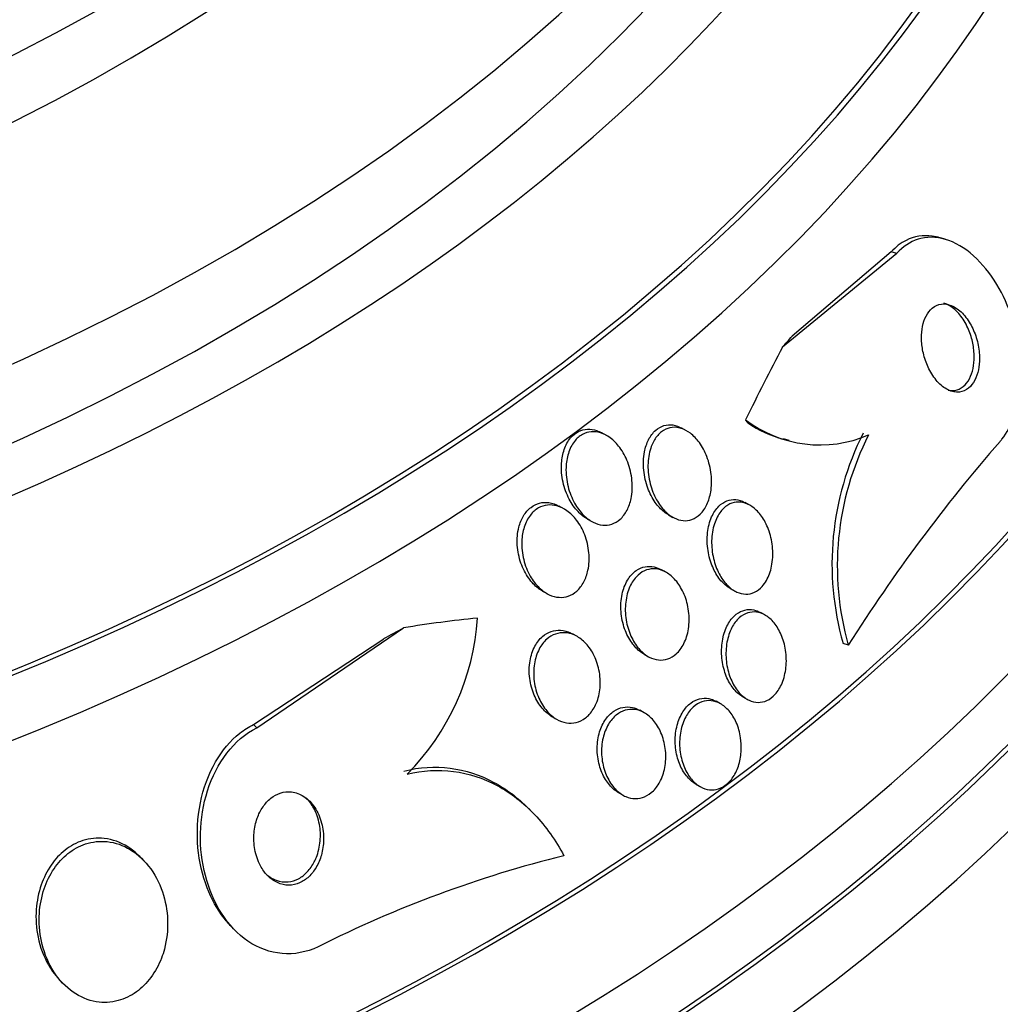
# Model space of a CAD drawing. Units: millimetres. Extents: x 7 to 205, y 53 to 289.
# Drawn here: x 124 to 127, y 88 to 91 of the extents above; entities that cross this region are included whole.
import ezdxf

# ---------------------------------------------------------------- set-up
doc = ezdxf.new("R2010")
doc.units = ezdxf.units.MM
for name, color, linetype in [('27064', 7, 'Continuous'), ('27068', 7, 'Continuous'), ('28949', 7, 'Continuous'), ('Défaut', 7, 'Continuous')]:
    doc.layers.add(name, color=color, linetype=linetype)

# ---------------------------------------------------------------- blocks, each defined once
blk = doc.blocks.new('SE2')
at = {"layer": '27064', "color": 7, "linetype": 'Continuous'}
blk.add_ellipse((120.9579, 93.6267), major_axis=(4.625, 0), ratio=0.642788, start_param=2.757557, end_param=6.283185, dxfattribs=at)
at = {"layer": '27068', "color": 7, "linetype": 'Continuous'}
for p, q in [((126.3834, 90.0765), (126.3705, 90.0803)), ((126.2644, 90.0424), (125.9864, 89.8147)), ((126.251, 90.0463), (126.01, 89.8413)), ((126.2644, 90.0424), (126.251, 90.0463)), ((125.7536, 89.6115), (125.7421, 89.6179)), ((125.5587, 89.6002), (125.5475, 89.6065)), ((125.9883, 89.5929), (126.0021, 89.5888)), ((125.4552, 89.4219), (125.4438, 89.4283)), ((125.9071, 89.4306), (125.8959, 89.4368)), ((125.5127, 89.3969), (125.5236, 89.3908)), ((125.7094, 89.4072), (125.7205, 89.401)), ((125.7034, 89.2676), (125.6925, 89.2736)), ((125.8599, 89.2279), (125.8706, 89.2219)), ((125.4035, 89.2218), (125.4146, 89.2156)), ((125.9438, 89.1638), (125.9333, 89.1696)), ((124.7089, 88.8896), (125.0658, 89.1325)), ((125.4868, 89.1118), (125.476, 89.1178)), ((124.701, 88.8976), (125.018, 89.1061)), ((126.1468, 89.0906), (126.1339, 89.0944)), ((125.6503, 89.0682), (125.6613, 89.0621)), ((125.8907, 88.9644), (125.9015, 88.9584)), ((125.8357, 88.948), (125.8254, 88.9538)), ((125.6503, 88.9262), (125.6399, 88.932)), ((124.7089, 88.8896), (124.701, 88.8976)), ((125.4283, 88.9155), (125.439, 88.9095)), ((125.7767, 88.752), (125.7871, 88.7462)), ((125.5889, 88.7314), (125.5997, 88.7254)), ((125.3778, 88.6851), (125.3701, 88.6929)), ((124.4324, 88.5687), (124.4246, 88.5765)), ((124.6492, 88.4041), (124.657, 88.3963)), ((124.2325, 88.2736), (124.24, 88.2661))]:
    blk.add_line(p, q, dxfattribs=at)
for centre, radius, start, end in [((126.0778, 89.8764), 0.2992, 232.7886, 293.2348), ((126.0654, 89.8721), 0.2914, 235.9804, 254.7701), ((126.8118, 89.2873), 0.7048, 153.1796, 195.8862), ((126.8254, 89.2831), 0.7055, 153.1745, 195.8365), ((129.6, 86.903), 4.0879, 138.987, 147.6466), ((124.6521, 89.1948), 0.5945, 315.2882, 356.285), ((126.1415, 85.8081), 2.854, 103.9068, 116.7233)]:
    blk.add_arc(centre, radius, start, end, dxfattribs=at)
for centre, major_axis, ratio, start_param, end_param in [((120.9579, 92.2302), (5.9113, 0), 0.642788, 2.537774, 6.283185), ((120.9579, 92.2302), (-5.8962, 0), 0.642788, 0, 3.715963), ((120.9579, 92.1345), (5.994, 0), 0.642788, 2.568231, 6.283185), ((120.9579, 92.4776), (5.6637, 0), 0.642788, 2.709031, 6.283185), ((120.9579, 91.4642), (6.4764, 0), 0.642788, 2.729076, 6.283185), ((120.9579, 91.2727), (6.5865, 0), 0.642788, 2.783655, 6.283185), ((120.9579, 91.4642), (6.4626, 0), 0.642788, 2.837957, 6.283185), ((120.9579, 91.1578), (6.6471, 0), 0.642788, 2.782819, 6.283185), ((120.9579, 91.0333), (-6.7084, 0), 0.642788, 0, 3.451413), ((120.9579, 91.1578), (6.6337, 0), 0.642788, 2.861268, 6.283185), ((126.1858, 92.3636), (-0.846, -2.8782), 0.318558, 0.584626, 0.603802), ((126.4146, 87.5622), (1.0901, 3.7088), 0.318558, 1.014799, 1.073058), ((126.073, 90.0888), (-0.1409, -0.4794), 0.318558, -0.266402, -0.218554), ((124.1994, 85.9206), (2.7352, 2.7318), 0.644635, 0.671448, 0.729164), ((124.6622, 91.2345), (-2.1226, -2.12), 0.644635, 1.140162, 1.159337)]:
    blk.add_ellipse(centre, major_axis=major_axis, ratio=ratio, start_param=start_param, end_param=end_param, dxfattribs=at)
for points, knots in [([(126.3695, 90.0806), (126.3631, 90.0825), (126.3567, 90.0839), (126.3504, 90.0847), (126.3287, 90.0876), (126.3067, 90.0844), (126.2869, 90.0744), (126.274, 90.0679), (126.2618, 90.0584), (126.251, 90.0463)], [0.7688363, 0.7688363, 0.7688363, 0.7688363, 0.8038145, 0.8038145, 0.8038145, 0.9228336, 0.9228336, 0.9228336, 1, 1, 1, 1]), ([(126.5155, 89.5856), (126.5171, 89.5874), (126.5186, 89.5892), (126.5201, 89.5911), (126.5323, 89.6063), (126.5426, 89.6255), (126.5502, 89.6468), (126.5575, 89.6673), (126.5625, 89.6903), (126.5649, 89.714), (126.5675, 89.7388), (126.5675, 89.7649), (126.565, 89.7905), (126.5623, 89.8187), (126.5567, 89.8469), (126.5487, 89.8735), (126.5398, 89.9033), (126.5277, 89.9318), (126.5136, 89.957), (126.498, 89.9849), (126.4794, 90.0096), (126.4592, 90.0293), (126.4382, 90.0498), (126.4148, 90.0653), (126.3912, 90.0739), (126.3687, 90.0821), (126.3452, 90.0842), (126.3233, 90.079), (126.3042, 90.0744), (126.2857, 90.0641), (126.2701, 90.0485), (126.2681, 90.0466), (126.2662, 90.0445), (126.2644, 90.0424)], [0, 0, 0, 0, 0.0113, 0.0113, 0.0113, 0.10267, 0.10267, 0.10267, 0.190436, 0.190436, 0.190436, 0.282043, 0.282043, 0.282043, 0.38301, 0.38301, 0.38301, 0.496631, 0.496631, 0.496631, 0.622365, 0.622365, 0.622365, 0.753584, 0.753584, 0.753584, 0.878272, 0.878272, 0.878272, 0.986733, 0.986733, 0.986733, 1, 1, 1, 1]), ([(126.3892, 89.7102), (126.3965, 89.7086), (126.4039, 89.7088), (126.4109, 89.7109), (126.4179, 89.713), (126.4246, 89.7171), (126.4304, 89.7231), (126.4357, 89.7285), (126.4404, 89.7357), (126.4439, 89.7439), (126.4472, 89.7516), (126.4497, 89.7605), (126.4511, 89.7698), (126.4525, 89.7793), (126.4529, 89.7894), (126.4524, 89.7995), (126.4518, 89.8105), (126.4501, 89.8216), (126.4474, 89.8322), (126.4444, 89.8441), (126.4402, 89.8556), (126.4351, 89.866), (126.4294, 89.8776), (126.4225, 89.888), (126.4149, 89.8966), (126.4069, 89.9057), (126.3979, 89.913), (126.3886, 89.9176), (126.3854, 89.9192), (126.3822, 89.9205), (126.379, 89.9215)], [0, 0, 0, 0, 0.0504117, 0.0504117, 0.0504117, 0.1011414, 0.1011414, 0.1011414, 0.1476577, 0.1476577, 0.1476577, 0.1914708, 0.1914708, 0.1914708, 0.2364783, 0.2364783, 0.2364783, 0.2857314, 0.2857314, 0.2857314, 0.3411955, 0.3411955, 0.3411955, 0.403074, 0.403074, 0.403074, 0.4686507, 0.4686507, 0.4686507, 0.4909692, 0.4909692, 0.4909692, 0.4909692]), ([(126.4651, 89.7998), (126.4641, 89.8128), (126.4615, 89.8259), (126.4577, 89.838), (126.4539, 89.8501), (126.4489, 89.8615), (126.443, 89.8717), (126.4366, 89.8827), (126.429, 89.8925), (126.4208, 89.9002), (126.4124, 89.9081), (126.403, 89.914), (126.3935, 89.9172), (126.3846, 89.9201), (126.3754, 89.9206), (126.3668, 89.9182), (126.3594, 89.9161), (126.3522, 89.9117), (126.3461, 89.9053), (126.3408, 89.8998), (126.3362, 89.8926), (126.3328, 89.8843), (126.3295, 89.8765), (126.3272, 89.8676), (126.3258, 89.8584), (126.3245, 89.8489), (126.3241, 89.8387), (126.3247, 89.8287), (126.3254, 89.8176), (126.3273, 89.8064), (126.33, 89.7958), (126.3331, 89.7839), (126.3374, 89.7724), (126.3426, 89.762), (126.3484, 89.7504), (126.3553, 89.74), (126.363, 89.7314), (126.371, 89.7224), (126.3801, 89.7153), (126.3893, 89.7108), (126.3982, 89.7065), (126.4076, 89.7046), (126.4166, 89.7056), (126.4245, 89.7065), (126.4323, 89.7097), (126.439, 89.7153), (126.4449, 89.7201), (126.4501, 89.7267), (126.4542, 89.7346), (126.458, 89.7419), (126.4609, 89.7504), (126.4628, 89.7595), (126.4647, 89.7686), (126.4656, 89.7785), (126.4656, 89.7884), (126.4655, 89.7922), (126.4654, 89.796), (126.4651, 89.7998)], [0, 0, 0, 0, 0.058205, 0.058205, 0.058205, 0.116105, 0.116105, 0.116105, 0.179445, 0.179445, 0.179445, 0.245077, 0.245077, 0.245077, 0.306889, 0.306889, 0.306889, 0.360519, 0.360519, 0.360519, 0.406961, 0.406961, 0.406961, 0.450549, 0.450549, 0.450549, 0.495479, 0.495479, 0.495479, 0.544853, 0.544853, 0.544853, 0.600599, 0.600599, 0.600599, 0.662733, 0.662733, 0.662733, 0.728235, 0.728235, 0.728235, 0.791302, 0.791302, 0.791302, 0.846887, 0.846887, 0.846887, 0.89479, 0.89479, 0.89479, 0.938782, 0.938782, 0.938782, 0.98309, 0.98309, 0.98309, 1, 1, 1, 1]), ([(125.5127, 89.3969), (125.5046, 89.4014), (125.4968, 89.4076), (125.4899, 89.4149), (125.4817, 89.4235), (125.4744, 89.4339), (125.4685, 89.4452), (125.4618, 89.4578), (125.4567, 89.4719), (125.4534, 89.4864), (125.4501, 89.5013), (125.4487, 89.5172), (125.4497, 89.5325), (125.4504, 89.544), (125.4526, 89.5555), (125.4562, 89.566), (125.4598, 89.5765), (125.4651, 89.5862), (125.4716, 89.594), (125.4772, 89.6008), (125.484, 89.6062), (125.4912, 89.6099), (125.498, 89.6132), (125.5053, 89.6151), (125.5126, 89.6155), (125.5201, 89.6158), (125.5278, 89.6146), (125.5352, 89.612), (125.5393, 89.6106), (125.5433, 89.6088), (125.5473, 89.6066)], [0.1334184, 0.1334184, 0.1334184, 0.1334184, 0.1836113, 0.1836113, 0.1836113, 0.2428907, 0.2428907, 0.2428907, 0.3090644, 0.3090644, 0.3090644, 0.3771918, 0.3771918, 0.3771918, 0.4284554, 0.4284554, 0.4284554, 0.4801617, 0.4801617, 0.4801617, 0.5252141, 0.5252141, 0.5252141, 0.5669642, 0.5669642, 0.5669642, 0.6102064, 0.6102064, 0.6102064, 0.634083, 0.634083, 0.634083, 0.634083]), ([(125.7096, 89.4071), (125.706, 89.4092), (125.7024, 89.4115), (125.699, 89.4142), (125.6911, 89.4204), (125.6838, 89.4284), (125.6774, 89.4374), (125.6702, 89.4476), (125.6641, 89.4594), (125.6595, 89.472), (125.6544, 89.4856), (125.651, 89.5005), (125.6495, 89.5154), (125.6481, 89.5303), (125.6486, 89.5457), (125.6513, 89.56), (125.6533, 89.5706), (125.6567, 89.5808), (125.6612, 89.5898), (125.6658, 89.5988), (125.6717, 89.6067), (125.6785, 89.6127), (125.6846, 89.618), (125.6915, 89.6219), (125.6987, 89.624), (125.7056, 89.6261), (125.7129, 89.6265), (125.72, 89.6256), (125.7276, 89.6245), (125.7351, 89.6219), (125.7421, 89.6179)], [0.2630877, 0.2630877, 0.2630877, 0.2630877, 0.2860582, 0.2860582, 0.2860582, 0.3396802, 0.3396802, 0.3396802, 0.4007202, 0.4007202, 0.4007202, 0.4672788, 0.4672788, 0.4672788, 0.5336298, 0.5336298, 0.5336298, 0.5826179, 0.5826179, 0.5826179, 0.6319478, 0.6319478, 0.6319478, 0.6760465, 0.6760465, 0.6760465, 0.7183968, 0.7183968, 0.7183968, 0.7629572, 0.7629572, 0.7629572, 0.7629572]), ([(125.8122, 89.4626), (125.8104, 89.452), (125.8073, 89.4417), (125.8031, 89.4325), (125.7988, 89.4234), (125.7932, 89.4151), (125.7867, 89.4088), (125.7807, 89.4029), (125.7739, 89.3985), (125.7667, 89.3959), (125.7598, 89.3934), (125.7526, 89.3925), (125.7454, 89.3931), (125.7379, 89.3937), (125.7304, 89.396), (125.7233, 89.3996), (125.7154, 89.4035), (125.7078, 89.4092), (125.701, 89.4161), (125.6933, 89.4239), (125.6863, 89.4334), (125.6805, 89.4439), (125.674, 89.4556), (125.6688, 89.4689), (125.6653, 89.4826), (125.6615, 89.4971), (125.6596, 89.5126), (125.6598, 89.5277), (125.66, 89.5421), (125.6622, 89.5566), (125.6665, 89.5695), (125.6696, 89.5788), (125.6739, 89.5876), (125.6792, 89.5949), (125.6845, 89.6022), (125.6909, 89.6083), (125.6979, 89.6125), (125.7043, 89.6164), (125.7115, 89.6188), (125.7186, 89.6196), (125.7258, 89.6203), (125.7332, 89.6195), (125.7404, 89.6173), (125.7482, 89.6149), (125.7558, 89.6108), (125.7628, 89.6055), (125.7708, 89.5994), (125.7782, 89.5916), (125.7846, 89.5828), (125.7919, 89.5727), (125.7981, 89.5611), (125.8029, 89.5486), (125.8081, 89.5351), (125.8117, 89.5202), (125.8133, 89.5053), (125.8148, 89.4911), (125.8145, 89.4764), (125.8122, 89.4626)], [0, 0, 0, 0, 0.048619, 0.048619, 0.048619, 0.097556, 0.097556, 0.097556, 0.142423, 0.142423, 0.142423, 0.185065, 0.185065, 0.185065, 0.229599, 0.229599, 0.229599, 0.279169, 0.279169, 0.279169, 0.335788, 0.335788, 0.335788, 0.399467, 0.399467, 0.399467, 0.466768, 0.466768, 0.466768, 0.530873, 0.530873, 0.530873, 0.576972, 0.576972, 0.576972, 0.623298, 0.623298, 0.623298, 0.666105, 0.666105, 0.666105, 0.709085, 0.709085, 0.709085, 0.755957, 0.755957, 0.755957, 0.809333, 0.809333, 0.809333, 0.870213, 0.870213, 0.870213, 0.936626, 0.936626, 0.936626, 1, 1, 1, 1]), ([(125.6188, 89.4468), (125.6167, 89.4367), (125.6133, 89.427), (125.6089, 89.4184), (125.6044, 89.4098), (125.5986, 89.4022), (125.592, 89.3963), (125.5859, 89.3909), (125.5788, 89.3869), (125.5716, 89.3845), (125.5645, 89.3823), (125.557, 89.3816), (125.5497, 89.3823), (125.5419, 89.3831), (125.534, 89.3855), (125.5266, 89.3892), (125.5183, 89.3935), (125.5103, 89.3994), (125.5031, 89.4066), (125.4949, 89.4148), (125.4875, 89.4247), (125.4814, 89.4357), (125.4746, 89.4479), (125.4691, 89.4617), (125.4656, 89.476), (125.4619, 89.4908), (125.4601, 89.5066), (125.4606, 89.522), (125.4611, 89.5338), (125.463, 89.5456), (125.4663, 89.5564), (125.4697, 89.5673), (125.4748, 89.5775), (125.4812, 89.5857), (125.4867, 89.5928), (125.4934, 89.5987), (125.5006, 89.6026), (125.5073, 89.6063), (125.5146, 89.6084), (125.5218, 89.6091), (125.5293, 89.6097), (125.537, 89.6088), (125.5444, 89.6065), (125.5526, 89.6039), (125.5606, 89.5996), (125.568, 89.5942), (125.5765, 89.5878), (125.5843, 89.5798), (125.5911, 89.5706), (125.5989, 89.5601), (125.6055, 89.5479), (125.6105, 89.535), (125.6158, 89.5211), (125.6195, 89.5058), (125.6209, 89.4905), (125.6223, 89.4759), (125.6217, 89.4608), (125.6188, 89.4468)], [0, 0, 0, 0, 0.046439, 0.046439, 0.046439, 0.093155, 0.093155, 0.093155, 0.136505, 0.136505, 0.136505, 0.178645, 0.178645, 0.178645, 0.223609, 0.223609, 0.223609, 0.274434, 0.274434, 0.274434, 0.33293, 0.33293, 0.33293, 0.398525, 0.398525, 0.398525, 0.466702, 0.466702, 0.466702, 0.518909, 0.518909, 0.518909, 0.571583, 0.571583, 0.571583, 0.617239, 0.617239, 0.617239, 0.659104, 0.659104, 0.659104, 0.702079, 0.702079, 0.702079, 0.749804, 0.749804, 0.749804, 0.804761, 0.804761, 0.804761, 0.867573, 0.867573, 0.867573, 0.9354, 0.9354, 0.9354, 1, 1, 1, 1]), ([(125.86, 89.2279), (125.8587, 89.2286), (125.8573, 89.2294), (125.856, 89.2303), (125.8483, 89.2353), (125.8411, 89.2421), (125.8348, 89.25), (125.8278, 89.2588), (125.8218, 89.2692), (125.817, 89.2804), (125.8117, 89.2927), (125.8079, 89.3063), (125.8057, 89.3202), (125.8035, 89.3345), (125.8031, 89.3496), (125.8046, 89.3639), (125.8061, 89.3773), (125.8094, 89.3906), (125.8145, 89.4021), (125.8189, 89.4121), (125.8248, 89.4212), (125.8317, 89.428), (125.8377, 89.434), (125.8446, 89.4386), (125.8518, 89.4413), (125.8586, 89.4438), (125.8658, 89.4447), (125.8729, 89.4441), (125.8803, 89.4435), (125.8876, 89.4412), (125.8946, 89.4375), (125.895, 89.4373), (125.8954, 89.437), (125.8959, 89.4368)], [0.043738, 0.043738, 0.043738, 0.043738, 0.0525993, 0.0525993, 0.0525993, 0.1048789, 0.1048789, 0.1048789, 0.1625252, 0.1625252, 0.1625252, 0.2259777, 0.2259777, 0.2259777, 0.2913641, 0.2913641, 0.2913641, 0.352674, 0.352674, 0.352674, 0.4058592, 0.4058592, 0.4058592, 0.4521462, 0.4521462, 0.4521462, 0.4958448, 0.4958448, 0.4958448, 0.5410452, 0.5410452, 0.5410452, 0.5439094, 0.5439094, 0.5439094, 0.5439094]), ([(125.4037, 89.2217), (125.4001, 89.2237), (125.3965, 89.2261), (125.3931, 89.2286), (125.3845, 89.2352), (125.3766, 89.2436), (125.3699, 89.2531), (125.3622, 89.2638), (125.3558, 89.2762), (125.3511, 89.2894), (125.3462, 89.3034), (125.343, 89.3186), (125.3421, 89.3338), (125.3412, 89.3484), (125.3424, 89.3634), (125.3459, 89.3771), (125.3485, 89.387), (125.3523, 89.3964), (125.3573, 89.4046), (125.3623, 89.4129), (125.3685, 89.42), (125.3755, 89.4253), (125.3819, 89.4303), (125.3891, 89.4338), (125.3965, 89.4357), (125.4039, 89.4376), (125.4117, 89.4379), (125.4192, 89.4368), (125.4274, 89.4356), (125.4356, 89.4328), (125.4432, 89.4286), (125.4434, 89.4285), (125.4436, 89.4284), (125.4438, 89.4283)], [0.2565783, 0.2565783, 0.2565783, 0.2565783, 0.2787203, 0.2787203, 0.2787203, 0.3350854, 0.3350854, 0.3350854, 0.3987217, 0.3987217, 0.3987217, 0.4663031, 0.4663031, 0.4663031, 0.5309256, 0.5309256, 0.5309256, 0.5770922, 0.5770922, 0.5770922, 0.6235007, 0.6235007, 0.6235007, 0.6661853, 0.6661853, 0.6661853, 0.7088707, 0.7088707, 0.7088707, 0.7553749, 0.7553749, 0.7553749, 0.7564876, 0.7564876, 0.7564876, 0.7564876]), ([(125.5139, 89.2727), (125.5118, 89.2626), (125.5084, 89.2528), (125.5038, 89.2442), (125.4993, 89.2356), (125.4934, 89.2279), (125.4868, 89.2219), (125.4805, 89.2163), (125.4734, 89.2121), (125.4661, 89.2095), (125.4588, 89.207), (125.4512, 89.2061), (125.4437, 89.2066), (125.4356, 89.2071), (125.4275, 89.2093), (125.4199, 89.2129), (125.4113, 89.2169), (125.4031, 89.2227), (125.3957, 89.2297), (125.3873, 89.2377), (125.3798, 89.2475), (125.3736, 89.2584), (125.3667, 89.2704), (125.3612, 89.284), (125.3577, 89.2982), (125.3541, 89.3128), (125.3524, 89.3283), (125.353, 89.3435), (125.3536, 89.3551), (125.3555, 89.3667), (125.359, 89.3774), (125.3624, 89.3882), (125.3676, 89.3983), (125.374, 89.4065), (125.3796, 89.4137), (125.3863, 89.4196), (125.3936, 89.4238), (125.4004, 89.4276), (125.4078, 89.43), (125.4153, 89.4309), (125.423, 89.4317), (125.4309, 89.431), (125.4385, 89.4289), (125.4469, 89.4266), (125.4552, 89.4225), (125.4627, 89.4172), (125.4714, 89.411), (125.4795, 89.4031), (125.4864, 89.394), (125.4943, 89.3837), (125.501, 89.3717), (125.506, 89.3588), (125.5113, 89.3451), (125.5149, 89.3301), (125.5162, 89.3149), (125.5175, 89.3009), (125.5168, 89.2862), (125.5139, 89.2727)], [0, 0, 0, 0, 0.046232, 0.046232, 0.046232, 0.092713, 0.092713, 0.092713, 0.136195, 0.136195, 0.136195, 0.178864, 0.178864, 0.178864, 0.224554, 0.224554, 0.224554, 0.276125, 0.276125, 0.276125, 0.335141, 0.335141, 0.335141, 0.400697, 0.400697, 0.400697, 0.468068, 0.468068, 0.468068, 0.51953, 0.51953, 0.51953, 0.571414, 0.571414, 0.571414, 0.61686, 0.61686, 0.61686, 0.659105, 0.659105, 0.659105, 0.702769, 0.702769, 0.702769, 0.751291, 0.751291, 0.751291, 0.806934, 0.806934, 0.806934, 0.870004, 0.870004, 0.870004, 0.937351, 0.937351, 0.937351, 1, 1, 1, 1]), ([(125.9372, 89.2332), (125.9317, 89.227), (125.9253, 89.2222), (125.9185, 89.219), (125.9118, 89.2159), (125.9045, 89.2143), (125.8973, 89.2144), (125.8901, 89.2145), (125.8827, 89.2162), (125.8758, 89.2193), (125.8682, 89.2227), (125.861, 89.2278), (125.8544, 89.2342), (125.8471, 89.2413), (125.8405, 89.25), (125.835, 89.2598), (125.8288, 89.2706), (125.8238, 89.283), (125.8204, 89.2959), (125.8167, 89.3096), (125.8147, 89.3243), (125.8145, 89.3389), (125.8144, 89.353), (125.8162, 89.3675), (125.8199, 89.3806), (125.8232, 89.3923), (125.8282, 89.4033), (125.8345, 89.4123), (125.8399, 89.42), (125.8465, 89.4264), (125.8537, 89.4308), (125.8602, 89.4348), (125.8673, 89.4372), (125.8745, 89.438), (125.8816, 89.4387), (125.8889, 89.4378), (125.896, 89.4355), (125.9035, 89.433), (125.9108, 89.4288), (125.9175, 89.4234), (125.9251, 89.4173), (125.932, 89.4095), (125.9379, 89.4007), (125.9445, 89.3908), (125.9501, 89.3793), (125.9542, 89.3671), (125.9587, 89.3539), (125.9617, 89.3396), (125.9627, 89.3252), (125.9638, 89.3109), (125.963, 89.2961), (125.9602, 89.2823), (125.9577, 89.2698), (125.9534, 89.2577), (125.9476, 89.2475), (125.9445, 89.2422), (125.9411, 89.2374), (125.9372, 89.2332)], [0, 0, 0, 0, 0.044379, 0.044379, 0.044379, 0.088724, 0.088724, 0.088724, 0.133652, 0.133652, 0.133652, 0.182511, 0.182511, 0.182511, 0.237336, 0.237336, 0.237336, 0.298516, 0.298516, 0.298516, 0.363677, 0.363677, 0.363677, 0.427459, 0.427459, 0.427459, 0.484355, 0.484355, 0.484355, 0.533234, 0.533234, 0.533234, 0.577541, 0.577541, 0.577541, 0.621683, 0.621683, 0.621683, 0.669142, 0.669142, 0.669142, 0.722304, 0.722304, 0.722304, 0.782028, 0.782028, 0.782028, 0.846579, 0.846579, 0.846579, 0.911101, 0.911101, 0.911101, 0.969803, 0.969803, 0.969803, 1, 1, 1, 1]), ([(125.6505, 89.0681), (125.6465, 89.0704), (125.6427, 89.073), (125.639, 89.076), (125.6311, 89.0824), (125.6239, 89.0906), (125.6178, 89.0999), (125.611, 89.1102), (125.6055, 89.1222), (125.6014, 89.1348), (125.5972, 89.1482), (125.5946, 89.1627), (125.594, 89.1772), (125.5934, 89.1913), (125.5947, 89.2058), (125.5981, 89.2192), (125.6012, 89.2311), (125.606, 89.2424), (125.6122, 89.2519), (125.6175, 89.26), (125.6241, 89.2669), (125.6313, 89.2719), (125.6379, 89.2765), (125.6452, 89.2796), (125.6526, 89.281), (125.66, 89.2824), (125.6676, 89.2822), (125.675, 89.2805), (125.6809, 89.2792), (125.6868, 89.2768), (125.6924, 89.2737)], [0.2036299, 0.2036299, 0.2036299, 0.2036299, 0.2293589, 0.2293589, 0.2293589, 0.2845232, 0.2845232, 0.2845232, 0.3459574, 0.3459574, 0.3459574, 0.4111266, 0.4111266, 0.4111266, 0.4745984, 0.4745984, 0.4745984, 0.5310353, 0.5310353, 0.5310353, 0.5796005, 0.5796005, 0.5796005, 0.6238499, 0.6238499, 0.6238499, 0.6681393, 0.6681393, 0.6681393, 0.7040612, 0.7040612, 0.7040612, 0.7040612]), ([(125.7284, 89.0691), (125.7222, 89.0635), (125.7151, 89.0593), (125.7078, 89.0568), (125.7005, 89.0543), (125.6928, 89.0535), (125.6853, 89.0543), (125.6775, 89.0551), (125.6697, 89.0576), (125.6625, 89.0615), (125.6545, 89.0657), (125.6469, 89.0718), (125.6402, 89.079), (125.6326, 89.0872), (125.626, 89.097), (125.6206, 89.1078), (125.6148, 89.1197), (125.6103, 89.1329), (125.6077, 89.1466), (125.6049, 89.1607), (125.604, 89.1756), (125.6052, 89.19), (125.6063, 89.2035), (125.6093, 89.2169), (125.6141, 89.2288), (125.6184, 89.2391), (125.6241, 89.2485), (125.631, 89.256), (125.637, 89.2625), (125.6439, 89.2677), (125.6513, 89.271), (125.6582, 89.2742), (125.6657, 89.2758), (125.673, 89.2759), (125.6807, 89.2759), (125.6884, 89.2743), (125.6957, 89.2713), (125.7038, 89.268), (125.7115, 89.2629), (125.7185, 89.2566), (125.7263, 89.2495), (125.7333, 89.2406), (125.7392, 89.2307), (125.7457, 89.2198), (125.7509, 89.2073), (125.7544, 89.1941), (125.7581, 89.1805), (125.76, 89.1657), (125.7598, 89.1512), (125.7597, 89.1373), (125.7576, 89.1232), (125.7536, 89.1104), (125.7501, 89.0992), (125.7448, 89.0886), (125.7384, 89.08), (125.7353, 89.076), (125.732, 89.0723), (125.7284, 89.0691)], [0, 0, 0, 0, 0.045058, 0.045058, 0.045058, 0.090006, 0.090006, 0.090006, 0.136553, 0.136553, 0.136553, 0.188162, 0.188162, 0.188162, 0.246137, 0.246137, 0.246137, 0.309656, 0.309656, 0.309656, 0.374807, 0.374807, 0.374807, 0.435659, 0.435659, 0.435659, 0.488454, 0.488454, 0.488454, 0.534618, 0.534618, 0.534618, 0.578431, 0.578431, 0.578431, 0.623889, 0.623889, 0.623889, 0.673928, 0.673928, 0.673928, 0.730279, 0.730279, 0.730279, 0.792679, 0.792679, 0.792679, 0.85785, 0.85785, 0.85785, 0.920055, 0.920055, 0.920055, 0.974771, 0.974771, 0.974771, 1, 1, 1, 1]), ([(125.8909, 88.9643), (125.887, 88.9665), (125.8832, 88.9692), (125.8795, 88.9722), (125.8723, 88.9784), (125.8657, 88.9862), (125.8602, 88.9952), (125.854, 89.005), (125.849, 89.0164), (125.8454, 89.0284), (125.8416, 89.0412), (125.8393, 89.0552), (125.8387, 89.0691), (125.8382, 89.0829), (125.8395, 89.0971), (125.8426, 89.1103), (125.8454, 89.1225), (125.8499, 89.1341), (125.8558, 89.1439), (125.861, 89.1526), (125.8674, 89.1601), (125.8745, 89.1656), (125.881, 89.1705), (125.8881, 89.174), (125.8954, 89.1757), (125.9025, 89.1774), (125.9099, 89.1774), (125.917, 89.1759), (125.9225, 89.1747), (125.928, 89.1726), (125.9332, 89.1697)], [0.1152354, 0.1152354, 0.1152354, 0.1152354, 0.1419987, 0.1419987, 0.1419987, 0.1957076, 0.1957076, 0.1957076, 0.2549808, 0.2549808, 0.2549808, 0.3181268, 0.3181268, 0.3181268, 0.3809389, 0.3809389, 0.3809389, 0.4386252, 0.4386252, 0.4386252, 0.4893901, 0.4893901, 0.4893901, 0.5354607, 0.5354607, 0.5354607, 0.5806054, 0.5806054, 0.5806054, 0.6155964, 0.6155964, 0.6155964, 0.6155964]), ([(125.8965, 88.9615), (125.8881, 88.9672), (125.8804, 88.9751), (125.874, 88.9843), (125.8675, 88.9936), (125.8621, 89.0045), (125.8581, 89.0161), (125.8538, 89.0285), (125.8509, 89.0421), (125.8498, 89.0558), (125.8487, 89.0696), (125.8493, 89.084), (125.8518, 89.0975), (125.8541, 89.1101), (125.8581, 89.1224), (125.8636, 89.1329), (125.8685, 89.1422), (125.8747, 89.1505), (125.8817, 89.1567), (125.888, 89.1623), (125.8951, 89.1664), (125.9023, 89.1687), (125.9094, 89.171), (125.9167, 89.1716), (125.9239, 89.1706), (125.9313, 89.1696), (125.9387, 89.1668), (125.9455, 89.1627), (125.953, 89.1583), (125.96, 89.152), (125.9662, 89.1446), (125.973, 89.1364), (125.9789, 89.1266), (125.9835, 89.1158), (125.9885, 89.1042), (125.9922, 89.0912), (125.9942, 89.0778), (125.9963, 89.0642), (125.9967, 89.0497), (125.9951, 89.0359), (125.9937, 89.0227), (125.9905, 89.0096), (125.9857, 88.9981), (125.9813, 88.9878), (125.9756, 88.9784), (125.9689, 88.971), (125.9629, 88.9644), (125.9559, 88.9591), (125.9487, 88.9558), (125.9418, 88.9526), (125.9345, 88.9511), (125.9273, 88.9512), (125.9199, 88.9513), (125.9125, 88.9531), (125.9056, 88.9563), (125.9025, 88.9578), (125.8994, 88.9595), (125.8965, 88.9615)], [0, 0, 0, 0, 0.058988, 0.058988, 0.058988, 0.117745, 0.117745, 0.117745, 0.180417, 0.180417, 0.180417, 0.243629, 0.243629, 0.243629, 0.302451, 0.302451, 0.302451, 0.354372, 0.354372, 0.354372, 0.401032, 0.401032, 0.401032, 0.446115, 0.446115, 0.446115, 0.493047, 0.493047, 0.493047, 0.544329, 0.544329, 0.544329, 0.601232, 0.601232, 0.601232, 0.663061, 0.663061, 0.663061, 0.726525, 0.726525, 0.726525, 0.78672, 0.78672, 0.78672, 0.840355, 0.840355, 0.840355, 0.888132, 0.888132, 0.888132, 0.933366, 0.933366, 0.933366, 0.979538, 0.979538, 0.979538, 1, 1, 1, 1]), ([(125.4283, 88.9155), (125.4277, 88.9158), (125.427, 88.9162), (125.4264, 88.9165), (125.4178, 88.9217), (125.4097, 88.9287), (125.4028, 88.937), (125.3951, 88.9461), (125.3884, 88.9569), (125.3833, 88.9687), (125.3779, 88.9813), (125.3741, 88.9953), (125.3723, 89.0096), (125.3705, 89.0237), (125.3707, 89.0384), (125.3731, 89.0524), (125.3752, 89.0649), (125.3793, 89.0772), (125.385, 89.0878), (125.3899, 89.0969), (125.3962, 89.105), (125.4033, 89.1112), (125.4098, 89.1168), (125.4171, 89.1211), (125.4246, 89.1236), (125.432, 89.1262), (125.4398, 89.1272), (125.4475, 89.1266), (125.4557, 89.1261), (125.4639, 89.1238), (125.4716, 89.1201), (125.473, 89.1194), (125.4744, 89.1187), (125.4758, 89.1179)], [0.0514973, 0.0514973, 0.0514973, 0.0514973, 0.0554959, 0.0554959, 0.0554959, 0.1106678, 0.1106678, 0.1106678, 0.1714908, 0.1714908, 0.1714908, 0.2365983, 0.2365983, 0.2365983, 0.3007017, 0.3007017, 0.3007017, 0.3581285, 0.3581285, 0.3581285, 0.4074045, 0.4074045, 0.4074045, 0.4518194, 0.4518194, 0.4518194, 0.4958268, 0.4958268, 0.4958268, 0.5429848, 0.5429848, 0.5429848, 0.5518417, 0.5518417, 0.5518417, 0.5518417]), ([(125.5078, 88.9134), (125.5009, 88.9081), (125.4932, 88.9044), (125.4854, 88.9024), (125.4775, 88.9005), (125.4694, 88.9002), (125.4615, 88.9015), (125.4532, 88.9028), (125.445, 88.9059), (125.4375, 88.9104), (125.429, 88.9154), (125.421, 88.9222), (125.4141, 88.9303), (125.4064, 88.9393), (125.3997, 88.95), (125.3946, 88.9617), (125.3891, 88.9742), (125.3852, 88.9882), (125.3833, 89.0024), (125.3814, 89.0165), (125.3815, 89.0312), (125.3838, 89.0453), (125.3858, 89.0578), (125.3898, 89.0702), (125.3954, 89.0809), (125.4003, 89.0901), (125.4065, 89.0983), (125.4136, 89.1047), (125.4201, 89.1104), (125.4273, 89.1147), (125.4348, 89.1174), (125.4423, 89.12), (125.4501, 89.1211), (125.4577, 89.1206), (125.4659, 89.1201), (125.4741, 89.118), (125.4818, 89.1144), (125.4903, 89.1104), (125.4985, 89.1046), (125.5057, 89.0975), (125.5138, 89.0895), (125.521, 89.0798), (125.5268, 89.069), (125.533, 89.0572), (125.5378, 89.0439), (125.5407, 89.0301), (125.5436, 89.0162), (125.5446, 89.0014), (125.5433, 88.987), (125.5422, 88.9738), (125.5391, 88.9606), (125.5342, 88.9489), (125.5299, 88.9388), (125.5241, 88.9294), (125.5172, 88.922), (125.5143, 88.9188), (125.5111, 88.9159), (125.5078, 88.9134)], [0, 0, 0, 0, 0.046, 0.046, 0.046, 0.091826, 0.091826, 0.091826, 0.140182, 0.140182, 0.140182, 0.194441, 0.194441, 0.194441, 0.255114, 0.255114, 0.255114, 0.320108, 0.320108, 0.320108, 0.384266, 0.384266, 0.384266, 0.441893, 0.441893, 0.441893, 0.491373, 0.491373, 0.491373, 0.53589, 0.53589, 0.53589, 0.579886, 0.579886, 0.579886, 0.626939, 0.626939, 0.626939, 0.679537, 0.679537, 0.679537, 0.738711, 0.738711, 0.738711, 0.802996, 0.802996, 0.802996, 0.867771, 0.867771, 0.867771, 0.92715, 0.92715, 0.92715, 0.97843, 0.97843, 0.97843, 1, 1, 1, 1]), ([(125.5891, 88.7313), (125.5849, 88.7336), (125.5809, 88.7364), (125.5771, 88.7396), (125.5693, 88.7462), (125.5623, 88.7545), (125.5565, 88.764), (125.5501, 88.7742), (125.545, 88.7861), (125.5416, 88.7987), (125.5381, 88.8117), (125.5362, 88.8258), (125.5363, 88.8398), (125.5365, 88.8532), (125.5384, 88.8669), (125.5423, 88.8795), (125.5458, 88.8908), (125.5509, 88.9015), (125.5572, 88.9104), (125.5629, 88.9183), (125.5696, 88.9251), (125.577, 88.93), (125.5838, 88.9346), (125.5914, 88.9377), (125.5989, 88.9392), (125.6066, 88.9407), (125.6145, 88.9405), (125.622, 88.9389), (125.6281, 88.9375), (125.6341, 88.9352), (125.6397, 88.932)], [0.1192178, 0.1192178, 0.1192178, 0.1192178, 0.1466664, 0.1466664, 0.1466664, 0.2029197, 0.2029197, 0.2029197, 0.2642533, 0.2642533, 0.2642533, 0.3277943, 0.3277943, 0.3277943, 0.3887151, 0.3887151, 0.3887151, 0.4432175, 0.4432175, 0.4432175, 0.4914708, 0.4914708, 0.4914708, 0.5367274, 0.5367274, 0.5367274, 0.5826443, 0.5826443, 0.5826443, 0.6195727, 0.6195727, 0.6195727, 0.6195727]), ([(125.7769, 88.7519), (125.7731, 88.754), (125.7694, 88.7565), (125.7659, 88.7594), (125.7585, 88.7656), (125.7519, 88.7735), (125.7463, 88.7825), (125.7402, 88.7923), (125.7352, 88.8037), (125.7318, 88.8158), (125.7282, 88.8285), (125.7262, 88.8423), (125.726, 88.856), (125.7258, 88.8695), (125.7274, 88.8833), (125.7308, 88.8961), (125.734, 88.9078), (125.7387, 88.9191), (125.7448, 88.9286), (125.7502, 88.937), (125.7567, 88.9443), (125.7639, 88.9497), (125.7706, 88.9547), (125.7779, 88.9582), (125.7853, 88.96), (125.7927, 88.9618), (125.8004, 88.9619), (125.8077, 88.9604), (125.8137, 88.9592), (125.8196, 88.957), (125.8252, 88.9539)], [0.2693427, 0.2693427, 0.2693427, 0.2693427, 0.294947, 0.294947, 0.294947, 0.3496635, 0.3496635, 0.3496635, 0.4094132, 0.4094132, 0.4094132, 0.4721106, 0.4721106, 0.4721106, 0.5335778, 0.5335778, 0.5335778, 0.5897522, 0.5897522, 0.5897522, 0.6397196, 0.6397196, 0.6397196, 0.6859285, 0.6859285, 0.6859285, 0.7318625, 0.7318625, 0.7318625, 0.769642, 0.769642, 0.769642, 0.769642]), ([(125.8865, 88.8353), (125.8859, 88.8236), (125.884, 88.8117), (125.8807, 88.8006), (125.8775, 88.7896), (125.8727, 88.779), (125.8667, 88.7701), (125.8613, 88.7618), (125.8546, 88.7548), (125.8474, 88.7496), (125.8407, 88.7447), (125.8333, 88.7414), (125.8259, 88.7398), (125.8185, 88.7381), (125.8109, 88.7382), (125.8035, 88.7398), (125.7958, 88.7415), (125.7882, 88.745), (125.7813, 88.7498), (125.7738, 88.7551), (125.7669, 88.7622), (125.7609, 88.7704), (125.7544, 88.7794), (125.749, 88.7901), (125.745, 88.8015), (125.7407, 88.8136), (125.738, 88.827), (125.737, 88.8406), (125.736, 88.8541), (125.7367, 88.8681), (125.7394, 88.8814), (125.7418, 88.8937), (125.7459, 88.9057), (125.7515, 88.9161), (125.7565, 88.9254), (125.7628, 88.9336), (125.7698, 88.9399), (125.7762, 88.9457), (125.7834, 88.9501), (125.7908, 88.9526), (125.7981, 88.9551), (125.8057, 88.956), (125.8131, 88.9553), (125.8207, 88.9546), (125.8284, 88.9521), (125.8355, 88.9482), (125.8432, 88.9439), (125.8504, 88.9379), (125.8567, 88.9306), (125.8636, 88.9226), (125.8696, 88.9129), (125.8743, 88.9023), (125.8794, 88.8909), (125.883, 88.8781), (125.8849, 88.865), (125.8864, 88.8553), (125.8869, 88.8453), (125.8865, 88.8353)], [0, 0, 0, 0, 0.053419, 0.053419, 0.053419, 0.107126, 0.107126, 0.107126, 0.15677, 0.15677, 0.15677, 0.203067, 0.203067, 0.203067, 0.24926, 0.24926, 0.24926, 0.298158, 0.298158, 0.298158, 0.351664, 0.351664, 0.351664, 0.410326, 0.410326, 0.410326, 0.472619, 0.472619, 0.472619, 0.534751, 0.534751, 0.534751, 0.592359, 0.592359, 0.592359, 0.643643, 0.643643, 0.643643, 0.690437, 0.690437, 0.690437, 0.736169, 0.736169, 0.736169, 0.783964, 0.783964, 0.783964, 0.836052, 0.836052, 0.836052, 0.893399, 0.893399, 0.893399, 0.955015, 0.955015, 0.955015, 1, 1, 1, 1]), ([(125.5955, 88.7279), (125.5865, 88.7337), (125.5784, 88.7418), (125.5715, 88.7513), (125.5647, 88.7608), (125.559, 88.7719), (125.5549, 88.7839), (125.5506, 88.7964), (125.5479, 88.8102), (125.5472, 88.8241), (125.5464, 88.8376), (125.5475, 88.8517), (125.5506, 88.8649), (125.5534, 88.8768), (125.5579, 88.8884), (125.5638, 88.8983), (125.569, 88.907), (125.5756, 88.9146), (125.5827, 88.9204), (125.5894, 88.9258), (125.5968, 88.9297), (125.6043, 88.932), (125.6118, 88.9342), (125.6197, 88.9348), (125.6272, 88.9339), (125.6353, 88.9329), (125.6433, 88.9301), (125.6506, 88.926), (125.6587, 88.9214), (125.6663, 88.915), (125.6729, 88.9073), (125.6802, 88.8989), (125.6865, 88.8887), (125.6913, 88.8776), (125.6964, 88.8658), (125.7, 88.8525), (125.7018, 88.839), (125.7036, 88.8255), (125.7035, 88.8112), (125.7014, 88.7976), (125.6995, 88.785), (125.6958, 88.7726), (125.6905, 88.7616), (125.6858, 88.752), (125.6797, 88.7432), (125.6728, 88.7363), (125.6664, 88.73), (125.6592, 88.7251), (125.6517, 88.7219), (125.6444, 88.7188), (125.6366, 88.7172), (125.6291, 88.7173), (125.6211, 88.7174), (125.6132, 88.7192), (125.6057, 88.7224), (125.6022, 88.7239), (125.5988, 88.7258), (125.5955, 88.7279)], [0, 0, 0, 0, 0.060731, 0.060731, 0.060731, 0.121289, 0.121289, 0.121289, 0.184676, 0.184676, 0.184676, 0.246628, 0.246628, 0.246628, 0.302778, 0.302778, 0.302778, 0.352294, 0.352294, 0.352294, 0.397946, 0.397946, 0.397946, 0.443457, 0.443457, 0.443457, 0.491899, 0.491899, 0.491899, 0.545334, 0.545334, 0.545334, 0.604356, 0.604356, 0.604356, 0.667284, 0.667284, 0.667284, 0.729969, 0.729969, 0.729969, 0.787743, 0.787743, 0.787743, 0.838815, 0.838815, 0.838815, 0.885213, 0.885213, 0.885213, 0.930503, 0.930503, 0.930503, 0.97788, 0.97788, 0.97788, 1, 1, 1, 1]), ([(124.6495, 88.4038), (124.6425, 88.4109), (124.6358, 88.4184), (124.6297, 88.4264), (124.6128, 88.4483), (124.5988, 88.4737), (124.5883, 88.5008), (124.5766, 88.5311), (124.5691, 88.5642), (124.566, 88.5978), (124.5628, 88.6337), (124.5647, 88.6711), (124.5718, 88.7068), (124.5789, 88.742), (124.5915, 88.7767), (124.6089, 88.8068), (124.6245, 88.8338), (124.6447, 88.8581), (124.6677, 88.8763), (124.6782, 88.8846), (124.6894, 88.8918), (124.701, 88.8976)], [0.3035985, 0.3035985, 0.3035985, 0.3035985, 0.3433208, 0.3433208, 0.3433208, 0.451916, 0.451916, 0.451916, 0.5734839, 0.5734839, 0.5734839, 0.7038923, 0.7038923, 0.7038923, 0.8326308, 0.8326308, 0.8326308, 0.9477801, 0.9477801, 0.9477801, 1, 1, 1, 1]), ([(124.858, 88.3573), (124.8021, 88.3295), (124.7375, 88.3364), (124.6375, 88.4051), (124.6013, 88.4639), (124.5669, 88.5966), (124.568, 88.6693), (124.6107, 88.8036), (124.6532, 88.8618), (124.7089, 88.8896)], [0, 0, 0, 0, 0.25, 0.25, 0.5, 0.5, 0.75, 0.75, 1, 1, 1, 1]), ([(125.0667, 88.7844), (125.1045, 88.7939), (125.1419, 88.7962), (125.2163, 88.7866), (125.252, 88.7748), (125.3158, 88.7405), (125.3441, 88.7189), (125.3695, 88.6935)], [0, 0, 0, 0, 0.25, 0.25, 0.5, 0.5, 0.7278255, 0.7278255, 0.7278255, 0.7278255]), ([(125.0745, 88.7766), (125.1123, 88.7861), (125.1497, 88.7884), (125.2241, 88.7788), (125.2598, 88.7671), (125.3265, 88.7311), (125.3573, 88.707), (125.4117, 88.6494), (125.4356, 88.6157), (125.4555, 88.5784)], [0, 0, 0, 0, 0.25, 0.25, 0.5, 0.5, 0.75, 0.75, 1, 1, 1, 1]), ([(124.7354, 88.5301), (124.7424, 88.523), (124.7505, 88.5171), (124.7592, 88.5131), (124.768, 88.5091), (124.7776, 88.5069), (124.7871, 88.5069), (124.7959, 88.507), (124.8049, 88.5089), (124.8132, 88.5126), (124.8211, 88.5161), (124.8287, 88.5212), (124.8353, 88.5274), (124.8422, 88.5338), (124.8482, 88.5416), (124.8532, 88.55), (124.8587, 88.5593), (124.863, 88.5696), (124.8659, 88.5802), (124.8693, 88.5921), (124.8711, 88.6047), (124.8713, 88.6171), (124.8716, 88.6309), (124.8699, 88.6448), (124.8665, 88.6578), (124.8629, 88.6715), (124.8572, 88.6846), (124.8497, 88.6958), (124.8425, 88.7066), (124.8334, 88.716), (124.8231, 88.7226), (124.814, 88.7285), (124.8037, 88.7324), (124.7933, 88.7336), (124.7843, 88.7346), (124.7749, 88.7337), (124.7661, 88.7308), (124.7579, 88.7282), (124.7501, 88.7238), (124.743, 88.7182), (124.7359, 88.7126), (124.7295, 88.7055), (124.7241, 88.6976), (124.7182, 88.6891), (124.7134, 88.6795), (124.7099, 88.6694), (124.7059, 88.6581), (124.7034, 88.6461), (124.7023, 88.634), (124.7012, 88.6205), (124.7018, 88.6068), (124.7042, 88.5937), (124.7068, 88.5797), (124.7114, 88.5661), (124.7179, 88.5541), (124.7227, 88.5452), (124.7286, 88.537), (124.7354, 88.5301)], [0, 0, 0, 0, 0.05039, 0.05039, 0.05039, 0.101096, 0.101096, 0.101096, 0.147618, 0.147618, 0.147618, 0.191464, 0.191464, 0.191464, 0.236517, 0.236517, 0.236517, 0.285814, 0.285814, 0.285814, 0.341306, 0.341306, 0.341306, 0.403181, 0.403181, 0.403181, 0.468713, 0.468713, 0.468713, 0.532221, 0.532221, 0.532221, 0.588314, 0.588314, 0.588314, 0.636414, 0.636414, 0.636414, 0.680334, 0.680334, 0.680334, 0.724506, 0.724506, 0.724506, 0.772346, 0.772346, 0.772346, 0.826154, 0.826154, 0.826154, 0.886608, 0.886608, 0.886608, 0.951638, 0.951638, 0.951638, 1, 1, 1, 1]), ([(124.8538, 88.5746), (124.8587, 88.5871), (124.8618, 88.6008), (124.863, 88.6143), (124.8642, 88.6278), (124.8636, 88.6416), (124.8612, 88.6547), (124.8586, 88.6687), (124.854, 88.6823), (124.8475, 88.6942), (124.8426, 88.7034), (124.8364, 88.7119), (124.8293, 88.719)], [0, 0, 0, 0, 0.0608691, 0.0608691, 0.0608691, 0.1214845, 0.1214845, 0.1214845, 0.1865674, 0.1865674, 0.1865674, 0.2367962, 0.2367962, 0.2367962, 0.2367962]), ([(124.4244, 88.5767), (124.4154, 88.5857), (124.4057, 88.5936), (124.3953, 88.6001), (124.378, 88.6109), (124.3583, 88.6182), (124.3383, 88.6205), (124.3211, 88.6224), (124.303, 88.6207), (124.286, 88.6153), (124.2709, 88.6104), (124.2561, 88.6025), (124.2431, 88.5922), (124.2303, 88.5822), (124.2189, 88.5697), (124.2093, 88.5559), (124.1992, 88.5412), (124.191, 88.5247), (124.1851, 88.5075), (124.1785, 88.4884), (124.1744, 88.4681), (124.173, 88.4479), (124.1713, 88.4253), (124.1729, 88.4022), (124.1774, 88.3804), (124.1823, 88.3566), (124.1908, 88.3337), (124.2024, 88.3134), (124.2109, 88.2986), (124.2211, 88.285), (124.2328, 88.2733)], [0.2137997, 0.2137997, 0.2137997, 0.2137997, 0.2493303, 0.2493303, 0.2493303, 0.3083194, 0.3083194, 0.3083194, 0.3590209, 0.3590209, 0.3590209, 0.4040255, 0.4040255, 0.4040255, 0.4478352, 0.4478352, 0.4478352, 0.4942373, 0.4942373, 0.4942373, 0.5459087, 0.5459087, 0.5459087, 0.6041418, 0.6041418, 0.6041418, 0.6678748, 0.6678748, 0.6678748, 0.714425, 0.714425, 0.714425, 0.714425]), ([(124.4843, 88.3514), (124.4905, 88.3743), (124.4931, 88.3986), (124.4922, 88.4222), (124.4914, 88.4456), (124.487, 88.469), (124.4797, 88.4906), (124.4718, 88.5136), (124.4603, 88.5352), (124.4459, 88.5534), (124.4316, 88.5715), (124.4141, 88.5867), (124.3947, 88.5972), (124.3772, 88.6066), (124.3575, 88.6124), (124.3378, 88.6133), (124.3208, 88.6141), (124.3032, 88.6113), (124.2868, 88.6049), (124.272, 88.5993), (124.2578, 88.5906), (124.2453, 88.5797), (124.2329, 88.569), (124.2219, 88.5559), (124.2128, 88.5415), (124.2032, 88.5262), (124.1955, 88.5091), (124.1902, 88.4914), (124.1842, 88.4717), (124.1809, 88.4509), (124.1802, 88.4304), (124.1795, 88.4073), (124.182, 88.3841), (124.1875, 88.3623), (124.1935, 88.3387), (124.2031, 88.3161), (124.2157, 88.2965), (124.2284, 88.2768), (124.2445, 88.2595), (124.2629, 88.2467), (124.2798, 88.235), (124.2991, 88.2268), (124.319, 88.2235), (124.3363, 88.2207), (124.3546, 88.2215), (124.372, 88.2262), (124.3875, 88.2303), (124.4027, 88.2377), (124.4163, 88.2475), (124.4294, 88.257), (124.4415, 88.269), (124.4515, 88.2825), (124.4621, 88.2967), (124.4708, 88.3128), (124.4773, 88.3296), (124.48, 88.3367), (124.4824, 88.344), (124.4843, 88.3514)], [0, 0, 0, 0, 0.060999, 0.060999, 0.060999, 0.121764, 0.121764, 0.121764, 0.186604, 0.186604, 0.186604, 0.250753, 0.250753, 0.250753, 0.308506, 0.308506, 0.308506, 0.358111, 0.358111, 0.358111, 0.402689, 0.402689, 0.402689, 0.446711, 0.446711, 0.446711, 0.493786, 0.493786, 0.493786, 0.546411, 0.546411, 0.546411, 0.605592, 0.605592, 0.605592, 0.669819, 0.669819, 0.669819, 0.734467, 0.734467, 0.734467, 0.793759, 0.793759, 0.793759, 0.845102, 0.845102, 0.845102, 0.890702, 0.890702, 0.890702, 0.934709, 0.934709, 0.934709, 0.980761, 0.980761, 0.980761, 1, 1, 1, 1]), ([(124.7282, 88.5373), (124.7363, 88.5291), (124.7459, 88.5227), (124.7562, 88.5188), (124.7654, 88.5154), (124.7754, 88.514), (124.7852, 88.5149), (124.7938, 88.5157), (124.8025, 88.5184), (124.8105, 88.5227), (124.8182, 88.5268), (124.8254, 88.5325), (124.8317, 88.5392), (124.8383, 88.5462), (124.8441, 88.5545), (124.8487, 88.5634), (124.8505, 88.567), (124.8522, 88.5708), (124.8538, 88.5746)], [0.7369157, 0.7369157, 0.7369157, 0.7369157, 0.7950641, 0.7950641, 0.7950641, 0.8468879, 0.8468879, 0.8468879, 0.8924414, 0.8924414, 0.8924414, 0.9360707, 0.9360707, 0.9360707, 0.9816253, 0.9816253, 0.9816253, 1, 1, 1, 1])]:
    blk.add_open_spline(points, degree=3, knots=knots, dxfattribs=at)
at = {"layer": '28949', "color": 7, "linetype": 'Continuous'}
for centre, major_axis, start_param in [((120.9579, 93.6267), (4.7266, 0), 2.466965), ((120.9579, 93.6267), (4.725, 0), 2.467146), ((120.9579, 93.1192), (5.125, 0), 3.143814), ((120.9579, 92.9564), (5.125, 0), 3.141593), ((120.9579, 92.6691), (5.5, 0), 3.142107), ((120.9579, 92.4776), (5.5, 0), 3.141593)]:
    blk.add_ellipse(centre, major_axis=major_axis, ratio=0.642788, start_param=start_param, end_param=6.283185, dxfattribs=at)

msp = doc.modelspace()

# ---------------------------------------------------------------- block references
at = {"layer": 'Défaut'}
msp.add_blockref('SE2', (0, 0), dxfattribs=at)

doc.saveas('drawing.dxf')
